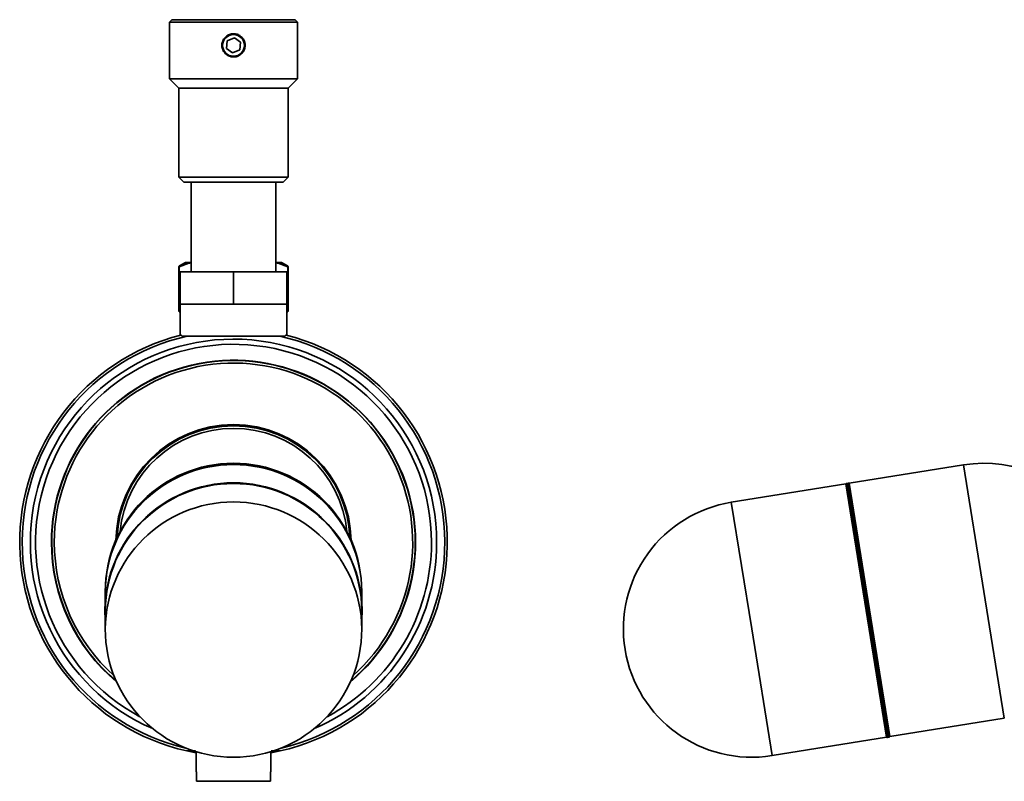
# Model space of a CAD drawing. Units: inches. Extents: x 0.5 to 33.5, y 0.5 to 21.
# Drawn here: x 18.3 to 24, y 8.6 to 13.1 of the extents above; entities that cross this region are included whole.
import ezdxf

# ---------------------------------------------------------------- set-up
doc = ezdxf.new("R2010")
doc.units = ezdxf.units.IN
doc.header["$MEASUREMENT"] = 0

msp = doc.modelspace()

# ---------------------------------------------------------------- linework, layer by layer
at = {"color": 7, "linetype": 'Continuous', "lineweight": 35}
for p, q in [((19.1768, 13.0877), (19.1618, 13.0727)), ((19.1618, 13.0727), (19.1618, 12.7427)), ((19.9118, 13.0727), (19.1618, 13.0727)), ((19.1768, 13.0877), (19.8968, 13.0877)), ((19.9118, 13.0727), (19.8968, 13.0877)), ((19.9118, 12.7427), (19.9118, 13.0727)), ((19.5007, 12.9646), (19.4955, 12.9199)), ((19.5421, 12.9824), (19.5007, 12.9646)), ((19.5421, 12.9824), (19.5782, 12.9555)), ((19.5729, 12.9108), (19.5782, 12.9555)), ((19.5316, 12.893), (19.4955, 12.9199)), ((19.5729, 12.9108), (19.5316, 12.893)), ((19.1618, 12.7427), (19.2168, 12.6877)), ((19.1618, 12.7427), (19.9118, 12.7427)), ((19.8568, 12.6877), (19.9118, 12.7427)), ((19.2168, 12.6877), (19.2168, 12.1677)), ((19.8568, 12.6877), (19.2168, 12.6877)), ((19.8568, 12.1677), (19.8568, 12.6877)), ((19.2168, 12.1677), (19.2468, 12.1377)), ((19.2168, 12.1677), (19.8568, 12.1677)), ((19.8268, 12.1377), (19.8568, 12.1677)), ((19.8268, 12.1377), (19.2468, 12.1377)), ((19.2888, 12.1377), (19.2888, 11.6127)), ((19.7848, 11.6127), (19.7848, 12.1377)), ((19.2188, 11.6437), (19.2181, 11.6437)), ((19.2181, 11.3848), (19.2181, 11.6437)), ((19.2749, 11.6641), (19.2188, 11.6437)), ((19.2188, 11.6437), (19.2188, 11.3848)), ((19.2558, 11.6684), (19.2206, 11.6481)), ((19.2206, 11.6481), (19.2206, 11.6481)), ((19.2558, 11.6684), (19.2769, 11.6684)), ((19.2769, 11.6684), (19.2888, 11.6684)), ((19.7848, 11.6684), (19.7968, 11.6684)), ((19.7968, 11.6684), (19.8178, 11.6684)), ((19.8549, 11.6437), (19.7988, 11.6641)), ((19.853, 11.6481), (19.8178, 11.6684)), ((19.853, 11.6481), (19.853, 11.6481)), ((19.8549, 11.3848), (19.8549, 11.6437)), ((19.8555, 11.6437), (19.8549, 11.6437)), ((19.8555, 11.6437), (19.8555, 11.3848)), ((19.2243, 11.4252), (19.2243, 11.6127)), ((19.5368, 11.6127), (19.2243, 11.6127)), ((19.8493, 11.6127), (19.5368, 11.6127)), ((19.5368, 11.4252), (19.5368, 11.6127)), ((19.8493, 11.4252), (19.8493, 11.6127)), ((19.2243, 11.4252), (19.2243, 11.243)), ((19.2243, 11.4252), (19.3806, 11.4252)), ((19.3806, 11.4252), (19.5368, 11.4252)), ((19.5368, 11.4252), (19.6931, 11.4252)), ((19.6931, 11.4252), (19.8493, 11.4252)), ((19.8493, 11.243), (19.8493, 11.4252)), ((19.2188, 11.3848), (19.2181, 11.3848)), ((19.2188, 11.3848), (19.2243, 11.3823)), ((19.2206, 11.3805), (19.2206, 11.3804)), ((19.2243, 11.3789), (19.2206, 11.3805)), ((19.2206, 11.3804), (19.2243, 11.3783)), ((19.8493, 11.3823), (19.8549, 11.3848)), ((19.853, 11.3805), (19.8493, 11.3788)), ((19.8493, 11.3783), (19.853, 11.3804)), ((19.853, 11.3804), (19.853, 11.3805)), ((19.8549, 11.3848), (19.8555, 11.3848)), ((19.2663, 11.2377), (19.8074, 11.2377)), ((19.3808, 10.7023), (19.3808, 10.6956)), ((19.6928, 10.6956), (19.6928, 10.7023)), ((23.8044, 10.485), (23.1355, 10.3773)), ((23.8044, 10.485), (23.9236, 9.7445)), ((23.1158, 10.3741), (22.4469, 10.2664)), ((23.3543, 8.8932), (23.1158, 10.3741)), ((23.1293, 10.3783), (23.1214, 10.377)), ((23.1214, 10.377), (23.3605, 8.8922)), ((23.2488, 9.6359), (23.1293, 10.3783)), ((23.374, 8.8964), (23.1355, 10.3773)), ((22.4469, 10.2664), (22.5661, 9.5259)), ((18.8623, 10.1264), (18.8558, 10.1264)), ((18.8624, 10.1272), (18.8624, 10.1272)), ((20.2114, 10.1272), (20.2112, 10.1272)), ((20.2179, 10.1264), (20.2113, 10.1264)), ((18.7868, 9.7445), (18.7868, 9.69)), ((20.2868, 9.69), (20.2868, 9.7445)), ((23.9236, 9.7445), (24.0429, 9.0041)), ((18.7848, 9.6359), (18.7848, 9.6346)), ((18.7868, 9.6336), (18.7868, 9.5259)), ((20.2868, 9.5259), (20.2868, 9.6336)), ((20.2888, 9.6346), (20.2888, 9.6359)), ((23.3684, 8.8934), (23.2488, 9.6359)), ((22.5661, 9.5259), (22.6854, 8.7854)), ((23.374, 8.8964), (24.0429, 9.0041)), ((22.6854, 8.7854), (23.3543, 8.8932)), ((23.3605, 8.8922), (23.3684, 8.8934)), ((19.3137, 8.8127), (19.2646, 8.8127)), ((19.3181, 8.8085), (19.3181, 8.6902)), ((19.7556, 8.6902), (19.7556, 8.8085)), ((19.809, 8.8127), (19.7567, 8.8127)), ((19.3181, 8.6902), (19.3203, 8.6902)), ((19.3203, 8.6352), (19.3203, 8.6902)), ((19.3203, 8.6352), (19.7533, 8.6352)), ((19.7533, 8.6902), (19.7556, 8.6902)), ((19.7533, 8.6902), (19.7533, 8.6352))]:
    msp.add_line(p, q, dxfattribs=at)
at = {"color": 7, "linetype": 'Continuous', "lineweight": 35, "flags": 128}
for points in [[(19.3181, 8.802), (19.2988, 8.8056), (19.2646, 8.8127)], [(19.809, 8.8127), (19.7748, 8.8056), (19.7556, 8.802)]]:
    msp.add_lwpolyline(points, dxfattribs=at)
at = {"color": 7, "linetype": 'Continuous', "lineweight": 35}
msp.add_circle((19.5368, 12.9377), 0.0634, dxfattribs=at)
for centre, radius, start, end in [((19.2231, 11.6437), 0.005, 119.98248, 179.99863), ((19.223, 11.6445), 0.00423, 123.34728, 190.80867), ((19.2798, 11.6645), 0.00494, 126.12872, 183.91007), ((19.7939, 11.6645), 0.00494, 356.08993, 53.87128), ((19.8507, 11.6445), 0.00423, 349.19133, 56.65272), ((19.8505, 11.6437), 0.005, 0.00137, 60.01752), ((19.2231, 11.3848), 0.005, 180.00137, 240.01752), ((19.223, 11.384), 0.00423, 169.19133, 236.65272), ((19.8507, 11.384), 0.00423, 303.34728, 10.80867), ((19.8505, 11.3848), 0.005, 299.98248, 359.99863), ((19.5368, 10.0327), 1.25, 104.29931, 257.42188), ((19.5368, 10.0327), 1.235, 102.65458, 256.97248), ((19.5368, 10.0327), 1.235, 283.02752, 77.34542), ((19.5368, 10.0327), 1.25, 282.57812, 75.70069), ((19.5368, 10.0327), 1.1875, 0, 246.58228), ((19.5368, 10.0327), 1.1573, 0, 241.78549), ((19.5368, 10.0327), 1.0644, 309.9342, 180), ((19.5368, 10.0327), 1.0625, 310.14351, 180), ((19.5368, 10.0327), 1.0475, 311.79201, 180), ((19.5368, 10.0327), 0.6875, 0.98588, 179.01412), ((19.5368, 10.0327), 0.681, 2.29451, 177.70549), ((19.5368, 10.0327), 0.666, 5.36967, 174.63033), ((19.5368, 9.7445), 0.75, 360, 180), ((19.5368, 9.7369), 0.75, 0.58595, 179.41405), ((23.9236, 9.7445), 0.75, 31.05212, 99.15), ((19.5368, 9.6282), 0.752, 0.58595, 179.41405), ((19.5368, 9.6281), 0.7515, 356.36833, 183.63167), ((19.5368, 9.6262), 0.75, 0.56747, 179.43253), ((23.123, 10.3671), 0.01, 99.15, 136.0199), ((23.1309, 10.3684), 0.01, 62.2801, 99.15), ((19.5368, 9.5182), 0.75, 0.58595, 179.41405), ((22.5661, 9.5259), 0.75, 99.15, 189.15), ((19.5368, 10.0327), 1.0644, 180, 230.0658), ((19.5368, 10.0327), 1.0625, 180, 229.85649), ((19.5368, 10.0327), 1.0475, 180, 228.20799), ((19.5368, 10.0327), 1.1875, 293.41772, 0), ((19.5368, 10.0327), 1.1573, 298.21451, 0), ((19.5368, 9.5259), 0.75, 180, 270), ((19.5368, 9.5259), 0.75, 270, 360), ((22.5661, 9.5259), 0.75, 189.15, 279.15), ((23.3589, 8.902), 0.01, 242.2801, 279.15), ((23.3668, 8.9033), 0.01, 279.15, 316.0199)]:
    msp.add_arc(centre, radius, start, end, dxfattribs=at)
for points, knots in [([(19.6048, 12.9377), (19.6041, 12.9301), (19.6026, 12.915), (19.5911, 12.8948), (19.5741, 12.8792), (19.5526, 12.8702), (19.5294, 12.8688), (19.5073, 12.8751), (19.4884, 12.8882), (19.4747, 12.9069), (19.4681, 12.9292), (19.4691, 12.9523), (19.4776, 12.9737), (19.4927, 12.9911), (19.5128, 13.0027), (19.5357, 13.007), (19.5585, 13.0035), (19.5789, 12.9928), (19.5946, 12.9759), (19.6035, 12.9565), (19.6044, 12.9433), (19.6048, 12.9377)], [0, 0, 0, 0, 0.053085, 0.106149, 0.159764, 0.213753, 0.26715, 0.319927, 0.372991, 0.426814, 0.48071, 0.533844, 0.586579, 0.639891, 0.693859, 0.74755, 0.800475, 0.853324, 0.90689, 0.960888, 1, 1, 1, 1]), ([(19.2206, 11.6481), (19.2222, 11.6489), (19.2302, 11.6532), (19.2488, 11.6621), (19.2662, 11.666), (19.2769, 11.6684)], [0, 0, 0, 0, 0.087012, 0.435196, 1, 1, 1, 1]), ([(19.2888, 11.6673), (19.2858, 11.6665), (19.2812, 11.6652), (19.2765, 11.6644), (19.2749, 11.6641)], [0, 0, 0, 0, 0.644348, 1, 1, 1, 1]), ([(19.7988, 11.6641), (19.7971, 11.6644), (19.7925, 11.6652), (19.7878, 11.6665), (19.7848, 11.6673)], [0, 0, 0, 0, 0.355652, 1, 1, 1, 1]), ([(19.7968, 11.6684), (19.7984, 11.6682), (19.8067, 11.6668), (19.8257, 11.6617), (19.8426, 11.6533), (19.853, 11.6481)], [0, 0, 0, 0, 0.0870078, 0.4352674, 1, 1, 1, 1])]:
    msp.add_open_spline(points, degree=3, knots=knots, dxfattribs=at)
for points in [[(19.2281, 11.244), (19.2311, 11.2418), (19.2342, 11.2397), (19.2373, 11.2377)], [(19.2663, 11.2377), (19.2566, 11.2377), (19.2469, 11.2377), (19.2373, 11.2377)], [(19.8364, 11.2377), (19.8267, 11.2377), (19.8171, 11.2377), (19.8074, 11.2377)], [(19.8364, 11.2377), (19.8395, 11.2397), (19.8426, 11.2418), (19.8456, 11.244)]]:
    msp.add_open_spline(points, degree=3, dxfattribs=at)

doc.saveas('drawing.dxf')
